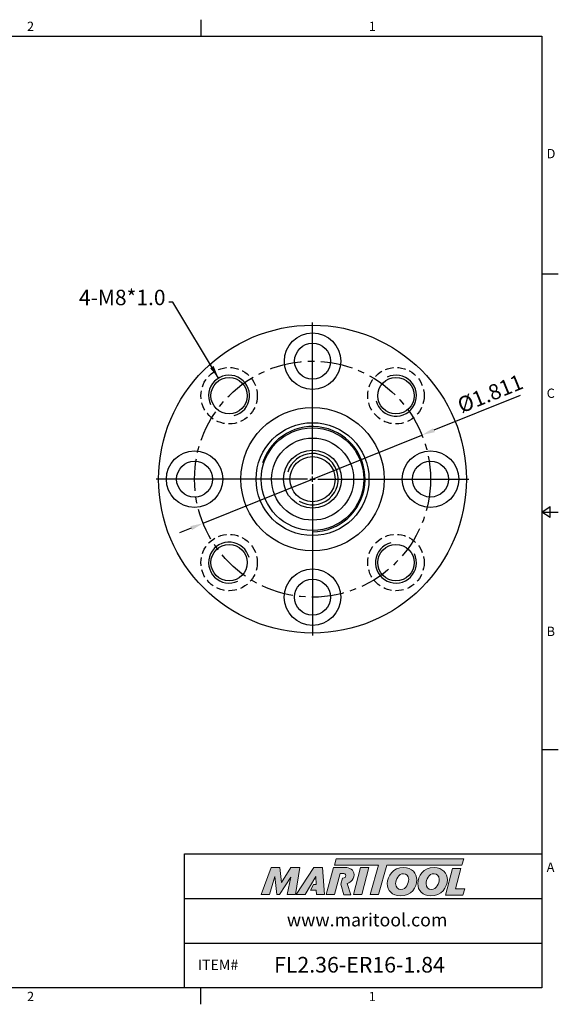
# Model space of a CAD drawing. Units: millimetres. Extents: x -3 to 269, y -3 to 189.
# Drawn here: x 164 to 269, y -3 to 189 of the extents above; entities that cross this region are included whole.
import ezdxf

# ---------------------------------------------------------------- set-up
doc = ezdxf.new("R2010")
doc.units = ezdxf.units.MM
doc.header["$LTSCALE"] = 5
doc.linetypes.add('CENTER', pattern=[2, 1.25, -0.25, 0.25, -0.25])
doc.linetypes.add('HIDDEN', pattern=[9.525, 6.35, -3.175])
doc.layers.add('Layer 1', color=7, linetype='Continuous', lineweight=0)
doc.styles.add('ROMANS', font='romans.shx', dxfattribs={"height": 2.5})
doc.styles.get("Standard").update_dxf_attribs({"font": 'isocp.shx', "height": 3, "bigfont": 'whgtxt.shx'})
doc.styles.add('굴림', font='txt', dxfattribs={"height": 3})
doc.dimstyles.get("Standard").update_dxf_attribs({"dimtxt": 2.5, "dimasz": 2.5, "dimexe": 0.18, "dimexo": 0.0625, "dimgap": 1, "dimtad": 3, "dimtoh": 1, "dimdec": 8, "dimdsep": 46, "dimtxsty": 'ROMANS', "dimcen": -1, "dimclrd": 3, "dimclre": 3, "dimclrt": 2, "dimaunit": 1, "dimadec": 8, "dimazin": 0, "dimtfac": 1, "dimtdec": 8, "dimtofl": 0, "dimtmove": 0, "dimatfit": 3, "dimfxl": 1, "dimtolj": 1, "dimtzin": 0, "dimarcsym": 0})

# ---------------------------------------------------------------- blocks, each defined once
blk = doc.blocks.new('*D2')
at = {"color": 3, "linetype": 'Continuous', "transparency": 16777216}
for p, q in [((261.99, 115.93), (245.17, 109.14)), ((200.18, 91.01), (242.85, 108.21)), ((197.87, 90.07), (195.55, 89.14))]:
    blk.add_line(p, q, dxfattribs=at)
for points in [[(245.01, 109.53), (245.32, 108.76), (242.85, 108.21)], [(197.71, 90.46), (198.02, 89.69), (200.18, 91.01)]]:
    blk.add_solid(points, dxfattribs=at)
at = {"layer": 'DEFPOINTS', "color": 0, "linetype": 'Continuous', "transparency": 16777216}
for p in [(242.85, 108.21), (200.18, 91.01)]:
    blk.add_point(p, dxfattribs=at)
at = {"color": 2, "linetype": 'Continuous', "transparency": 16777216, "insert": (256.3, 115.93), "char_height": 3, "attachment_point": 5, "rotation": 21.9609}
blk.add_mtext('%%C1.811', dxfattribs=at)
blk = doc.blocks.new('*U5')
at = {"color": 7, "linetype": 'Continuous'}
for radius in [5.5, 3.5]:
    blk.add_circle((0, 0), radius, dxfattribs=at)
blk = doc.blocks.new('*U6')
at = {"color": 0, "linetype": 'ByBlock', "lineweight": -2, "transparency": 16777216}
blk.add_blockref('*U5', (3696.13, -926.03), dxfattribs=at)
for p, rotation in [((3728.66, -926.03), 270), ((3696.13, -958.55), 89.99999999999999), ((3728.66, -958.55), 180)]:
    blk.add_blockref('*U5', p, dxfattribs=dict(at, rotation=rotation))

msp = doc.modelspace()

# ---------------------------------------------------------------- hatches: boundary and pattern name
at = {"linetype": 'Continuous'}
h = msp.add_hatch(color=93, dxfattribs=at)
h.dxf.hatch_style = 1
h.paths.add_polyline_path([(226.14183833, 25.60826447), (225.77120951, 24.38918294), (234.38163544, 24.38875521), (232.73380243, 18.67468977), (234.34853742, 18.67468977), (235.99605439, 24.38875521), (250.61558193, 24.3880337), (250.98804791, 25.60728762)])
h = msp.add_hatch(color=0, dxfattribs=at)
h.dxf.hatch_style = 1
edge = h.paths.add_edge_path()
edge.add_spline(control_points=[(217.29194021, 22.0668342), (217.29194021, 22.0668342), (216.55119971, 18.67468977), (216.55119971, 18.67468977)], knot_values=[1, 1, 1, 1, 2, 2, 2, 2], degree=3, periodic=0)
edge.add_spline(control_points=[(216.55119971, 18.67468977), (216.55119971, 18.67468977), (218.18050128, 18.67468977), (218.18050128, 18.67468977)], knot_values=[0, 0, 0, 0, 1, 1, 1, 1], degree=3, periodic=0)
edge.add_spline(control_points=[(218.18050128, 18.67468977), (218.18050128, 18.67468977), (219.03248788, 23.90349001), (219.03248788, 23.90349001)], knot_values=[12, 12, 12, 12, 13, 13, 13, 13], degree=3, periodic=0)
edge.add_spline(control_points=[(219.03248788, 23.90349001), (219.03248788, 23.90349001), (217.27691394, 23.90349001), (217.27691394, 23.90349001)], knot_values=[11, 11, 11, 11, 12, 12, 12, 12], degree=3, periodic=0)
edge.add_spline(control_points=[(217.27691394, 23.90349001), (217.27691394, 23.90349001), (215.46973927, 21.02999287), (215.46973927, 21.02999287)], knot_values=[10, 10, 10, 10, 11, 11, 11, 11], degree=3, periodic=0)
edge.add_spline(control_points=[(215.46973927, 21.02999287), (215.46973927, 21.02999287), (215.15157383, 23.90349001), (215.15157383, 23.90349001)], knot_values=[9, 9, 9, 9, 10, 10, 10, 10], degree=3, periodic=0)
edge.add_spline(control_points=[(215.15157383, 23.90349001), (215.15157383, 23.90349001), (213.42559269, 23.90349001), (213.42559269, 23.90349001)], knot_values=[8, 8, 8, 8, 9, 9, 9, 9], degree=3, periodic=0)
edge.add_spline(control_points=[(213.42559269, 23.90349001), (213.42559269, 23.90349001), (211.52231305, 18.67468977), (211.52231305, 18.67468977)], knot_values=[7, 7, 7, 7, 8, 8, 8, 8], degree=3, periodic=0)
edge.add_spline(control_points=[(211.52231305, 18.67468977), (211.52231305, 18.67468977), (213.1145805, 18.67468977), (213.1145805, 18.67468977)], knot_values=[6, 6, 6, 6, 7, 7, 7, 7], degree=3, periodic=0)
edge.add_spline(control_points=[(213.1145805, 18.67468977), (213.1145805, 18.67468977), (214.18862839, 22.14078758), (214.18862839, 22.14078758)], knot_values=[5, 5, 5, 5, 6, 6, 6, 6], degree=3, periodic=0)
edge.add_spline(control_points=[(214.18862839, 22.14078758), (214.18862839, 22.14078758), (214.58115019, 18.67468977), (214.58115019, 18.67468977)], knot_values=[4, 4, 4, 4, 5, 5, 5, 5], degree=3, periodic=0)
edge.add_spline(control_points=[(214.58115019, 18.67468977), (214.58115019, 18.67468977), (215.09965633, 18.67468977), (215.09965633, 18.67468977)], knot_values=[3, 3, 3, 3, 4, 4, 4, 4], degree=3, periodic=0)
edge.add_spline(control_points=[(215.09965633, 18.67468977), (215.09965633, 18.67468977), (217.29194021, 22.0668342), (217.29194021, 22.0668342)], knot_values=[2, 2, 2, 2, 3, 3, 3, 3], degree=3, periodic=0)
h = msp.add_hatch(color=0, dxfattribs=at)
h.dxf.hatch_style = 1
edge = h.paths.add_edge_path()
edge.add_spline(control_points=[(220.03919048, 18.67468977), (220.03919048, 18.67468977), (218.34323319, 18.67468977), (218.34323319, 18.67468977), (218.34323319, 18.67468977), (221.73526359, 23.91078444), (221.73526359, 23.91078444), (221.73526359, 23.91078444), (223.48325261, 23.91078444), (223.48325261, 23.91078444), (223.48325261, 23.91078444), (223.87591711, 18.67468977), (223.87591711, 18.67468977), (223.87591711, 18.67468977), (222.29824501, 18.67468977), (222.29824501, 18.67468977), (222.29824501, 18.67468977), (222.24632824, 19.51909142), (222.24632824, 19.51909142), (222.24632824, 19.51909142), (221.1026941, 19.51909142), (221.1026941, 19.51909142), (221.1026941, 19.51909142), (221.67044574, 20.6075622), (221.67044574, 20.6075622), (221.67044574, 20.6075622), (222.19455513, 20.6075622), (222.19455513, 20.6075622), (222.19455513, 20.6075622), (222.12778448, 22.14078758), (222.12778448, 22.14078758), (222.12778448, 22.14078758), (220.04760949, 18.68646945), (220.04760949, 18.68646945), (220.04760949, 18.68646945), (220.03919048, 18.67468977), (220.03919048, 18.67468977)], knot_values=[0, 0, 0, 0, 1, 1, 1, 2, 2, 2, 3, 3, 3, 4, 4, 4, 5, 5, 5, 6, 6, 6, 7, 7, 7, 8, 8, 8, 9, 9, 9, 10, 10, 10, 11, 11, 11, 12, 12, 12, 12], degree=3, periodic=0)
h = msp.add_hatch(color=0, dxfattribs=at)
h.dxf.hatch_style = 1
edge = h.paths.add_edge_path()
edge.add_spline(control_points=[(228.25752559, 20.82741118), (228.49053332, 20.89826162), (228.72173101, 21.00235373), (228.92626641, 21.15862119)], knot_values=[12, 12, 12, 12, 13, 13, 13, 13], degree=3, periodic=0)
edge.add_spline(control_points=[(228.92626641, 21.15862119), (229.37814627, 21.50681117), (229.61523379, 22.00316649), (229.61523379, 22.49176446)], knot_values=[13, 13, 13, 13, 14, 14, 14, 14], degree=3, periodic=0)
edge.add_spline(control_points=[(229.61523379, 22.49176446), (229.61523379, 23.54337348), (228.68946619, 23.91374373), (227.8822434, 23.91374373)], knot_values=[0, 0, 0, 0, 1, 1, 1, 1], degree=3, periodic=0)
edge.add_spline(control_points=[(227.8822434, 23.91374373), (227.8822434, 23.91374373), (225.5714157, 23.91374373), (225.5714157, 23.91374373)], knot_values=[1, 1, 1, 1, 2, 2, 2, 2], degree=3, periodic=0)
edge.add_spline(control_points=[(225.5714157, 23.91374373), (225.5714157, 23.91374373), (224.16420313, 18.68480614), (224.16420313, 18.68480614)], knot_values=[2, 2, 2, 2, 3, 3, 3, 3], degree=3, periodic=0)
edge.add_spline(control_points=[(224.16420313, 18.68480614), (224.16420313, 18.68480614), (225.82352851, 18.68480614), (225.82352851, 18.68480614)], knot_values=[3, 3, 3, 3, 4, 4, 4, 4], degree=3, periodic=0)
edge.add_spline(control_points=[(225.82352851, 18.68480614), (225.82352851, 18.68480614), (226.91188437, 22.74344729), (226.91188437, 22.74344729)], knot_values=[4, 4, 4, 4, 5, 5, 5, 5], degree=3, periodic=0)
edge.add_spline(control_points=[(226.91188437, 22.74344729), (226.91188437, 22.74344729), (227.40076965, 22.74344729), (227.40076965, 22.74344729)], knot_values=[5, 5, 5, 5, 6, 6, 6, 6], degree=3, periodic=0)
edge.add_spline(control_points=[(227.98593223, 22.32147632), (227.98593223, 22.6768203), (227.68948663, 22.74344729), (227.40076965, 22.74344729)], knot_values=[6, 6, 6, 6, 7, 7, 7, 7], degree=3, periodic=0)
edge.add_spline(control_points=[(227.98593223, 22.32147632), (227.98593223, 22.1290079), (227.83791055, 21.81770842), (227.34902527, 21.83270596)], knot_values=[7, 7, 7, 7, 8, 8, 8, 8], degree=3, periodic=0)
edge.add_spline(control_points=[(227.34902527, 21.83270596), (227.34902527, 21.83270596), (227.035887, 20.68642857), (227.035887, 20.68642857)], knot_values=[8, 8, 8, 8, 9, 9, 9, 9], degree=3, periodic=0)
edge.add_spline(control_points=[(227.035887, 20.68642857), (227.035887, 20.68642857), (227.63394977, 18.60427029), (227.63394977, 18.60427029)], knot_values=[9, 9, 9, 9, 10, 10, 10, 10], degree=3, periodic=0)
edge.add_spline(control_points=[(227.63394977, 18.60427029), (227.63394977, 18.60427029), (229.00217457, 18.60427029), (229.00217457, 18.60427029)], knot_values=[10, 10, 10, 10, 11, 11, 11, 11], degree=3, periodic=0)
edge.add_spline(control_points=[(229.00217457, 18.60427029), (229.00217457, 18.60427029), (228.25752559, 20.82741118), (228.25752559, 20.82741118)], knot_values=[11, 11, 11, 11, 12, 12, 12, 12], degree=3, periodic=0)
h = msp.add_hatch(color=0, dxfattribs=at)
h.dxf.hatch_style = 1
edge = h.paths.add_edge_path()
edge.add_spline(control_points=[(231.09665846, 18.67468977), (231.09665846, 18.67468977), (229.48209473, 18.67468977), (229.48209473, 18.67468977), (229.48209473, 18.67468977), (230.88200865, 23.90349001), (230.88200865, 23.90349001), (230.88200865, 23.90349001), (232.49645633, 23.90349001), (232.49645633, 23.90349001), (232.49645633, 23.90349001), (231.09665846, 18.67468977), (231.09665846, 18.67468977)], knot_values=[0, 0, 0, 0, 1, 1, 1, 2, 2, 2, 3, 3, 3, 4, 4, 4, 4], degree=3, periodic=0)
h = msp.add_hatch(color=0, dxfattribs=at)
h.dxf.hatch_style = 1
edge = h.paths.add_edge_path()
edge.add_spline(control_points=[(236.09609544, 20.79485905), (236.09609544, 19.43982282), (237.02410405, 18.40125764), (238.62955896, 18.40125764)], knot_values=[0, 0, 0, 0, 1, 1, 1, 1], degree=3, periodic=0)
edge.add_spline(control_points=[(238.62955896, 18.40125764), (240.75811766, 18.40125764), (241.8554663, 20.02889281), (241.8554663, 21.50189818)], knot_values=[3, 3, 3, 3, 4, 4, 4, 4], degree=3, periodic=0)
edge.add_spline(control_points=[(241.8554663, 21.50189818), (241.8554663, 22.82033442), (240.92760134, 23.91035348), (239.25577802, 23.91035348)], knot_values=[2, 2, 2, 2, 3, 3, 3, 3], degree=3, periodic=0)
edge.add_spline(control_points=[(239.25577802, 23.91035348), (237.20085665, 23.91035348), (236.09609544, 22.27516208), (236.09609544, 20.79485905)], knot_values=[1, 1, 1, 1, 2, 2, 2, 2], degree=3, periodic=0)
edge = h.paths.add_edge_path(flags=16)
edge.add_spline(control_points=[(237.70899165, 20.78026374), (237.70899165, 21.57571107), (238.26157469, 22.71721596), (239.27051698, 22.71721596)], knot_values=[1, 1, 1, 1, 2, 2, 2, 2], degree=3, periodic=0)
edge.add_spline(control_points=[(239.27051698, 22.71721596), (239.80080351, 22.71721596), (240.2574527, 22.35641311), (240.2574527, 21.59771579)], knot_values=[0, 0, 0, 0, 1, 1, 1, 1], degree=3, periodic=0)
edge.add_spline(control_points=[(240.2574527, 21.59771579), (240.2574527, 20.83919085), (239.81568613, 19.65335099), (238.72549149, 19.65335099)], knot_values=[3, 3, 3, 3, 4, 4, 4, 4], degree=3, periodic=0)
edge.add_spline(control_points=[(238.72549149, 19.65335099), (238.18049473, 19.65335099), (237.70899165, 20.0142975), (237.70899165, 20.78026374)], knot_values=[2, 2, 2, 2, 3, 3, 3, 3], degree=3, periodic=0)
h = msp.add_hatch(color=0, dxfattribs=at)
h.dxf.hatch_style = 1
edge = h.paths.add_edge_path()
edge.add_spline(control_points=[(242.03532184, 20.79485905), (242.03532184, 19.43982282), (242.96344538, 18.40125764), (244.56875662, 18.40125764)], knot_values=[0, 0, 0, 0, 1, 1, 1, 1], degree=3, periodic=0)
edge.add_spline(control_points=[(244.56875662, 18.40125764), (246.69734406, 18.40125764), (247.7946927, 20.02889281), (247.7946927, 21.50189818)], knot_values=[3, 3, 3, 3, 4, 4, 4, 4], degree=3, periodic=0)
edge.add_spline(control_points=[(247.7946927, 21.50189818), (247.7946927, 22.82033442), (246.86668408, 23.91035348), (245.19500442, 23.91035348)], knot_values=[2, 2, 2, 2, 3, 3, 3, 3], degree=3, periodic=0)
edge.add_spline(control_points=[(245.19500442, 23.91035348), (243.1399394, 23.91035348), (242.03532184, 22.27516208), (242.03532184, 20.79485905)], knot_values=[1, 1, 1, 1, 2, 2, 2, 2], degree=3, periodic=0)
edge = h.paths.add_edge_path(flags=16)
edge.add_spline(control_points=[(243.64833442, 20.78026374), (243.64833442, 21.57571107), (244.20065612, 22.71721596), (245.20931242, 22.71721596)], knot_values=[1, 1, 1, 1, 2, 2, 2, 2], degree=3, periodic=0)
edge.add_spline(control_points=[(245.20931242, 22.71721596), (245.73988626, 22.71721596), (246.19653545, 22.35641311), (246.19653545, 21.59771579)], knot_values=[0, 0, 0, 0, 1, 1, 1, 1], degree=3, periodic=0)
edge.add_spline(control_points=[(246.19653545, 21.59771579), (246.19653545, 20.83919085), (245.75448156, 19.65335099), (244.66443058, 19.65335099)], knot_values=[3, 3, 3, 3, 4, 4, 4, 4], degree=3, periodic=0)
edge.add_spline(control_points=[(244.66443058, 19.65335099), (244.11943382, 19.65335099), (243.64833442, 20.0142975), (243.64833442, 20.78026374)], knot_values=[2, 2, 2, 2, 3, 3, 3, 3], degree=3, periodic=0)
h = msp.add_hatch(color=0, dxfattribs=at)
h.dxf.hatch_style = 1
edge = h.paths.add_edge_path()
edge.add_spline(control_points=[(249.38819713, 19.76373517), (249.38819713, 19.76373517), (250.45620991, 23.75578115), (250.45620991, 23.75578115)], knot_values=[4, 4, 4, 4, 5, 5, 5, 5], degree=3, periodic=0)
edge.add_spline(control_points=[(250.45620991, 23.75578115), (250.45620991, 23.75578115), (248.82087486, 23.75578115), (248.82087486, 23.75578115)], knot_values=[3, 3, 3, 3, 4, 4, 4, 4], degree=3, periodic=0)
edge.add_spline(control_points=[(248.82087486, 23.75578115), (248.82087486, 23.75578115), (247.42909178, 18.55600235), (247.42909178, 18.55600235)], knot_values=[2, 2, 2, 2, 3, 3, 3, 3], degree=3, periodic=0)
edge.add_spline(control_points=[(247.42909178, 18.55600235), (247.42909178, 18.55600235), (250.79515017, 18.55600235), (250.79515017, 18.55600235)], knot_values=[1, 1, 1, 1, 2, 2, 2, 2], degree=3, periodic=0)
edge.add_spline(control_points=[(250.79515017, 18.55600235), (250.79515017, 18.55600235), (251.19468067, 19.76373517), (251.19468067, 19.76373517)], knot_values=[0, 0, 0, 0, 1, 1, 1, 1], degree=3, periodic=0)
edge.add_spline(control_points=[(251.19468067, 19.76373517), (251.19468067, 19.76373517), (249.38819713, 19.76373517), (249.38819713, 19.76373517)], knot_values=[5, 5, 5, 5, 6, 6, 6, 6], degree=3, periodic=0)

# ---------------------------------------------------------------- linework, layer by layer
at = {"color": 7, "linetype": 'Continuous'}
for p, q in [((199.7676875, 189.14820916), (199.7676875, 185.90808416)), ((269.430375, 139.55606312), (266.19025, 139.55606312)), ((266.19025, 93.20404208), (267.8103125, 94.30568458)), ((267.8103125, 92.10239958), (267.8103125, 94.30568458)), ((266.19025, 93.20404208), (269.430375, 93.20404208)), ((267.8103125, 92.10239958), (266.19025, 93.20404208)), ((269.430375, 46.85202104), (266.19025, 46.85202104)), ((196.5275625, 0.5), (196.5275625, 26.57301184)), ((196.5275625, 26.57301184), (266.19025, 26.57301184)), ((196.5275625, 17.88200789), (266.19025, 17.88200789)), ((196.5275625, 9.19100395), (266.19025, 9.19100395)), ((199.7676875, -2.740125), (199.7676875, 0.5))]:
    msp.add_line(p, q, dxfattribs=at)
at = {"color": 3, "linetype": 'Continuous'}
for p, q in [((221.51601843, 100.60834514), (221.51601843, 130.10834514)), ((221.51601843, 99.10834514), (221.51601843, 100.10834514)), ((220.51601843, 99.60834514), (191.01601843, 99.60834514)), ((221.01601843, 99.60834514), (222.01601843, 99.60834514)), ((221.51601843, 98.60834514), (221.51601843, 69.10834514)), ((222.51601843, 99.60834514), (252.01601843, 99.60834514))]:
    msp.add_line(p, q, dxfattribs=at)
at = {"color": 0}
msp.add_lwpolyline([(0.5, 0.5), (0.5, 185.90808416), (266.19025, 185.90808416), (266.19025, 0.5)], close=True, dxfattribs=at)
at = {"color": 7, "linetype": 'Continuous'}
for centre, radius in [((221.51601843, 99.60834514), 30), ((205.25256247, 115.8718011), 3.55), ((237.7794744, 115.8718011), 3.55), ((221.51601843, 99.60834514), 13.97), ((221.51601843, 99.60834514), 11), ((221.51601843, 99.60834514), 10), ((221.51601843, 99.60834514), 8), ((221.51601843, 99.60834514), 5.65), ((221.51601843, 99.60834514), 4.4), ((205.25256247, 83.34488917), 3.55), ((237.7794744, 83.34488917), 3.55)]:
    msp.add_circle(centre, radius, dxfattribs=at)
at = {"color": 3, "linetype": 'CENTER'}
msp.add_circle((221.51601843, 99.60834514), 23, dxfattribs=at)
at = {"color": 2, "linetype": 'HIDDEN', "ltscale": 0.05}
for centre in [(205.25256247, 115.8718011), (237.7794744, 115.8718011), (205.25256247, 83.34488917), (237.7794744, 83.34488917)]:
    msp.add_circle(centre, 5.5, dxfattribs=at)
at = {"color": 3, "linetype": 'Continuous'}
for centre, radius, start, end in [((205.25256247, 115.8718011), 4, 284.2519857702, 205.3187246653), ((237.7794744, 115.8718011), 4, 194.2519857702, 115.3187246653), ((221.51601843, 99.60834514), 10.24973815, 270, 161.844418057), ((221.51601843, 99.60834514), 5, 238.8860024884, 164.0069764913), ((205.25256247, 83.34488917), 4, 14.2519857702, 295.3187246653), ((237.7794744, 83.34488917), 4, 104.2519857702, 25.3187246653)]:
    msp.add_arc(centre, radius, start, end, dxfattribs=at)
at = {"layer": 'Layer 1', "color": 103}
msp.add_lwpolyline([(250.98804791, 25.60728762), (226.14183833, 25.60826447), (225.77120951, 24.38918294), (234.38163544, 24.38875521), (232.73380243, 18.67468977), (234.34853742, 18.67468977), (235.99605439, 24.38875521), (250.61558193, 24.3880337)], close=True, dxfattribs=at)
at = {"layer": 'Layer 1'}
for points in [[(211.52231305, 18.67468977), (211.52231305, 18.67468977), (213.42559269, 23.90349001), (213.42559269, 23.90349001)], [(213.42559269, 23.90349001), (213.42559269, 23.90349001), (215.15157383, 23.90349001), (215.15157383, 23.90349001)], [(215.15157383, 23.90349001), (215.15157383, 23.90349001), (215.46973927, 21.02999287), (215.46973927, 21.02999287)], [(215.46973927, 21.02999287), (215.46973927, 21.02999287), (217.27691394, 23.90349001), (217.27691394, 23.90349001)], [(217.27691394, 23.90349001), (217.27691394, 23.90349001), (219.03248788, 23.90349001), (219.03248788, 23.90349001)], [(219.03248788, 23.90349001), (219.03248788, 23.90349001), (218.18050128, 18.67468977), (218.18050128, 18.67468977)], [(225.5714157, 23.91374373), (225.5714157, 23.91374373), (224.16420313, 18.68480614), (224.16420313, 18.68480614)], [(227.8822434, 23.91374373), (227.8822434, 23.91374373), (225.5714157, 23.91374373), (225.5714157, 23.91374373)], [(229.61523379, 22.49176446), (229.61523379, 23.54337348), (228.68946619, 23.91374373), (227.8822434, 23.91374373)], [(247.42909178, 18.55600235), (247.42909178, 18.55600235), (248.82087486, 23.75578115), (248.82087486, 23.75578115)], [(248.82087486, 23.75578115), (248.82087486, 23.75578115), (250.45620991, 23.75578115), (250.45620991, 23.75578115)], [(250.45620991, 23.75578115), (250.45620991, 23.75578115), (249.38819713, 19.76373517), (249.38819713, 19.76373517)], [(214.18862839, 22.14078758), (214.18862839, 22.14078758), (213.1145805, 18.67468977), (213.1145805, 18.67468977)], [(214.58115019, 18.67468977), (214.58115019, 18.67468977), (214.18862839, 22.14078758), (214.18862839, 22.14078758)], [(217.29194021, 22.0668342), (217.29194021, 22.0668342), (215.09965633, 18.67468977), (215.09965633, 18.67468977)], [(216.55119971, 18.67468977), (216.55119971, 18.67468977), (217.29194021, 22.0668342), (217.29194021, 22.0668342)], [(225.82352851, 18.68480614), (225.82352851, 18.68480614), (226.91188437, 22.74344729), (226.91188437, 22.74344729)], [(226.91188437, 22.74344729), (226.91188437, 22.74344729), (227.40076965, 22.74344729), (227.40076965, 22.74344729)], [(227.34902527, 21.83270596), (227.34902527, 21.83270596), (227.035887, 20.68642857), (227.035887, 20.68642857)], [(228.25752559, 20.82741118), (228.49053332, 20.89826162), (228.72173101, 21.00235373), (228.92626641, 21.15862119)], [(228.92626641, 21.15862119), (229.37814627, 21.50681117), (229.61523379, 22.00316649), (229.61523379, 22.49176446)], [(227.035887, 20.68642857), (227.035887, 20.68642857), (227.63394977, 18.60427029), (227.63394977, 18.60427029)], [(229.00217457, 18.60427029), (229.00217457, 18.60427029), (228.25752559, 20.82741118), (228.25752559, 20.82741118)], [(249.38819713, 19.76373517), (249.38819713, 19.76373517), (251.19468067, 19.76373517), (251.19468067, 19.76373517)], [(251.19468067, 19.76373517), (251.19468067, 19.76373517), (250.79515017, 18.55600235), (250.79515017, 18.55600235)], [(213.1145805, 18.67468977), (213.1145805, 18.67468977), (211.52231305, 18.67468977), (211.52231305, 18.67468977)], [(215.09965633, 18.67468977), (215.09965633, 18.67468977), (214.58115019, 18.67468977), (214.58115019, 18.67468977)], [(218.18050128, 18.67468977), (218.18050128, 18.67468977), (216.55119971, 18.67468977), (216.55119971, 18.67468977)], [(224.16420313, 18.68480614), (224.16420313, 18.68480614), (225.82352851, 18.68480614), (225.82352851, 18.68480614)], [(227.63394977, 18.60427029), (227.63394977, 18.60427029), (229.00217457, 18.60427029), (229.00217457, 18.60427029)], [(250.79515017, 18.55600235), (250.79515017, 18.55600235), (247.42909178, 18.55600235), (247.42909178, 18.55600235)]]:
    msp.add_open_spline(points, degree=3, dxfattribs=at)
for points, knots in [([(220.03919048, 18.67468977), (220.03919048, 18.67468977), (218.34323319, 18.67468977), (218.34323319, 18.67468977), (218.34323319, 18.67468977), (221.73526359, 23.91078444), (221.73526359, 23.91078444), (221.73526359, 23.91078444), (223.48325261, 23.91078444), (223.48325261, 23.91078444), (223.48325261, 23.91078444), (223.87591711, 18.67468977), (223.87591711, 18.67468977), (223.87591711, 18.67468977), (222.29824501, 18.67468977), (222.29824501, 18.67468977), (222.29824501, 18.67468977), (222.24632824, 19.51909142), (222.24632824, 19.51909142), (222.24632824, 19.51909142), (221.1026941, 19.51909142), (221.1026941, 19.51909142), (221.1026941, 19.51909142), (221.67044574, 20.6075622), (221.67044574, 20.6075622), (221.67044574, 20.6075622), (222.19455513, 20.6075622), (222.19455513, 20.6075622), (222.19455513, 20.6075622), (222.12778448, 22.14078758), (222.12778448, 22.14078758), (222.12778448, 22.14078758), (220.04760949, 18.68646945), (220.04760949, 18.68646945), (220.04760949, 18.68646945), (220.03919048, 18.67468977), (220.03919048, 18.67468977)], [0, 0, 0, 0, 1, 1, 1, 2, 2, 2, 3, 3, 3, 4, 4, 4, 5, 5, 5, 6, 6, 6, 7, 7, 7, 8, 8, 8, 9, 9, 9, 10, 10, 10, 11, 11, 11, 12, 12, 12, 12]), ([(231.09665846, 18.67468977), (231.09665846, 18.67468977), (229.48209473, 18.67468977), (229.48209473, 18.67468977), (229.48209473, 18.67468977), (230.88200865, 23.90349001), (230.88200865, 23.90349001), (230.88200865, 23.90349001), (232.49645633, 23.90349001), (232.49645633, 23.90349001), (232.49645633, 23.90349001), (231.09665846, 18.67468977), (231.09665846, 18.67468977)], [0, 0, 0, 0, 1, 1, 1, 2, 2, 2, 3, 3, 3, 4, 4, 4, 4]), ([(238.62955896, 18.40125764), (237.02410405, 18.40125764), (236.09609544, 19.43982282), (236.09609544, 20.79485905), (236.09609544, 22.27516208), (237.20085665, 23.91035348), (239.25577802, 23.91035348), (240.92760134, 23.91035348), (241.8554663, 22.82033442), (241.8554663, 21.50189818), (241.8554663, 20.02889281), (240.75811766, 18.40125764), (238.62955896, 18.40125764)], [0, 0, 0, 0, 1, 1, 1, 2, 2, 2, 3, 3, 3, 4, 4, 4, 4]), ([(244.56875662, 18.40125764), (242.96344538, 18.40125764), (242.03532184, 19.43982282), (242.03532184, 20.79485905), (242.03532184, 22.27516208), (243.1399394, 23.91035348), (245.19500442, 23.91035348), (246.86668408, 23.91035348), (247.7946927, 22.82033442), (247.7946927, 21.50189818), (247.7946927, 20.02889281), (246.69734406, 18.40125764), (244.56875662, 18.40125764)], [0, 0, 0, 0, 1, 1, 1, 2, 2, 2, 3, 3, 3, 4, 4, 4, 4]), ([(227.40076965, 22.74344729), (227.68948663, 22.74344729), (227.98593223, 22.6768203), (227.98593223, 22.32147632), (227.98593223, 22.1290079), (227.83791055, 21.81770842), (227.34902527, 21.83270596)], [6, 6, 6, 6, 7, 7, 7, 8, 8, 8, 8]), ([(240.2574527, 21.59771579), (240.2574527, 22.35641311), (239.80080351, 22.71721596), (239.27051698, 22.71721596), (238.26157469, 22.71721596), (237.70899165, 21.57571107), (237.70899165, 20.78026374), (237.70899165, 20.0142975), (238.18049473, 19.65335099), (238.72549149, 19.65335099), (239.81568613, 19.65335099), (240.2574527, 20.83919085), (240.2574527, 21.59771579)], [0, 0, 0, 0, 1, 1, 1, 2, 2, 2, 3, 3, 3, 4, 4, 4, 4]), ([(246.19653545, 21.59771579), (246.19653545, 22.35641311), (245.73988626, 22.71721596), (245.20931242, 22.71721596), (244.20065612, 22.71721596), (243.64833442, 21.57571107), (243.64833442, 20.78026374), (243.64833442, 20.0142975), (244.11943382, 19.65335099), (244.66443058, 19.65335099), (245.75448156, 19.65335099), (246.19653545, 20.83919085), (246.19653545, 21.59771579)], [0, 0, 0, 0, 1, 1, 1, 2, 2, 2, 3, 3, 3, 4, 4, 4, 4])]:
    msp.add_open_spline(points, degree=3, knots=knots, dxfattribs=at)

# ---------------------------------------------------------------- block references
at = {"color": 7, "linetype": 'Continuous', "rotation": 45}
msp.add_blockref('*U6', (-3069.8422746, -1859.15013542), dxfattribs=at)

# ---------------------------------------------------------------- texts
at = {"color": 2, "style": '굴림'}
for s, height, p in [('2', 1.81447, (165.85355811, 186.94115489)), ('1', 1.81447, (232.47870209, 186.94115489)), ('D', 1.81447, (267.16087675, 162.137321)), ('C', 1.81447, (267.16087675, 115.44544205)), ('B', 1.81447, (267.16087675, 69.03932239)), ('A', 1.81447, (267.16087675, 23.07183887)), ('www.maritool.com', 2.540258, (216.51075268, 12.44259613)), ('ITEM#', 2.0322064, (199.14328274, 3.93367285)), ('FL2.36-ER16-1.84', 3.0483096, (214.00856615, 3.45082628)), ('2', 1.81447, (165.85355811, -2.1252731)), ('1', 1.81447, (232.47870209, -2.1252731))]:
    msp.add_text(s, height=height, dxfattribs=at).set_placement(p)
at = {"color": 2, "linetype": 'Continuous', "insert": (192.85421523, 132.57558415), "char_height": 3, "width": 3, "attachment_point": 9}
msp.add_mtext('4-M8*1.0', dxfattribs=at)

# ---------------------------------------------------------------- dimensions: what is measured, and where the dimension line sits
at = {"color": 7, "linetype": 'Continuous'}
dim = msp.add_diameter_dim_2p(p1=(200.18491873, 91.00693911), p2=(242.84711813, 108.20975116), text='%%C1.811', dimstyle='Standard', override={"dimtxt": 3, "dimexe": 1.25, "dimexo": 0.625, "dimgap": 0.625, "dimtad": 1, "dimtoh": 0, "dimtxsty": 'Standard', "dimcen": -0.5, "dimtm": 1e-09, "dimtfac": 0.7, "dimtofl": 1, "dimtolj": 0, "dimtzin": 8, "dimlwd": -1, "dimlwe": -1, "dimarcsym": 1}, dxfattribs=at)
dim.commit()
dim.dimension.update_dxf_attribs({"geometry": '*D2', "text_midpoint": (257.09768103, 113.95605019), "dimtype": 163})

# ---------------------------------------------------------------- leaders
at = {"color": 7, "linetype": 'Continuous', "annotation_type": 0, "has_hookline": 1, "hookline_direction": 1, "text_width": 15.0023622}
msp.add_leader([(203.17976431, 119.2928401), (194.2748057, 134.07558415), (193.47921523, 134.07558415)], dimstyle='Standard', override={"dimtxt": 3, "dimexe": 1.25, "dimexo": 0.625, "dimgap": 0.625, "dimtad": 0, "dimtoh": 0, "dimtxsty": 'Standard', "dimcen": -0.5, "dimadec": 0, "dimtm": 1e-09, "dimtfac": 0.7, "dimtofl": 1, "dimtolj": 0, "dimtzin": 8, "dimlwd": -1, "dimlwe": -1, "dimarcsym": 1}, dxfattribs=at)

doc.saveas('drawing.dxf')
